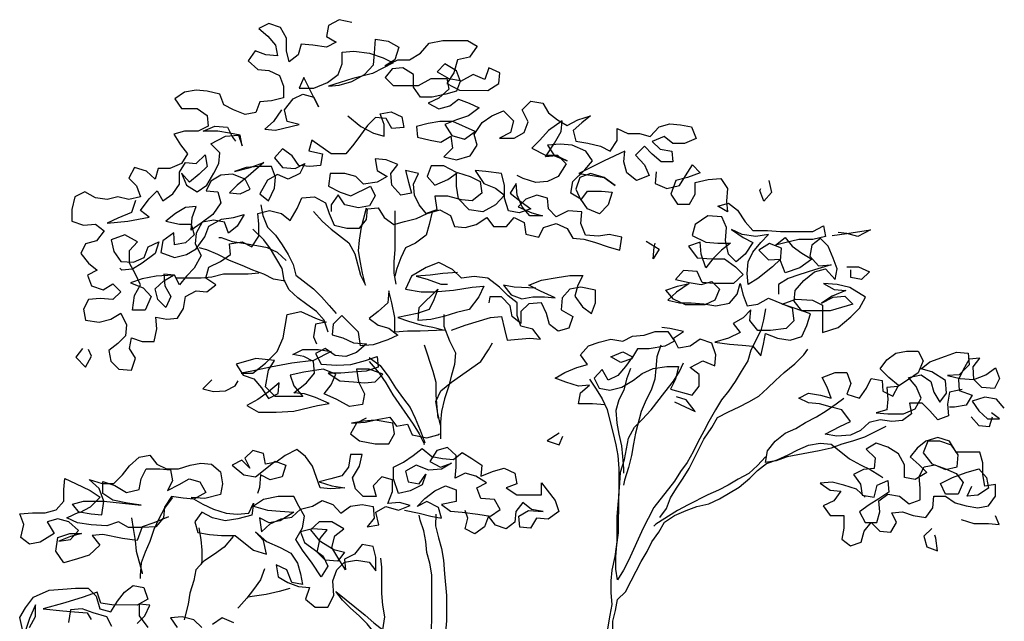
# Model space of a CAD drawing. Extents: x 1169 to 1264, y 5316 to 5505.
# Drawn here: x 1185 to 1254, y 5462 to 5505 of the extents above; entities that cross this region are included whole.
import ezdxf

# ---------------------------------------------------------------- set-up
doc = ezdxf.new("R2010")
doc.units = 0
doc.header["$LTSCALE"] = 150
doc.header["$MEASUREMENT"] = 0
doc.layers.get('0').update_dxf_attribs({"linetype": 'CONTINUOUS'})

msp = doc.modelspace()

# ---------------------------------------------------------------- linework, layer by layer
at = {"lineweight": 30}
for points in [[(1208.645, 5504.403), (1207.753, 5504.61), (1206.997, 5504.199), (1206.859, 5503.444), (1207.545, 5503.032), (1206.858, 5502.689), (1205.898, 5502.827), (1205.074, 5502.897), (1204.867, 5502.142), (1204.249, 5501.662), (1204.044, 5502.417), (1204.045, 5503.309), (1203.633, 5504.065), (1202.81, 5504.34), (1202.123, 5503.998), (1202.74, 5503.448), (1203.289, 5502.83), (1203.426, 5502.074), (1202.602, 5502.144), (1201.847, 5502.419), (1201.366, 5501.733), (1202.052, 5501.115), (1202.807, 5501.045), (1203.562, 5500.701), (1203.836, 5499.946), (1203.835, 5499.122), (1203.011, 5498.917), (1202.187, 5498.849), (1201.912, 5498.094), (1201.157, 5497.958), (1200.333, 5498.302), (1199.647, 5498.646), (1199.373, 5499.401), (1198.481, 5499.608), (1197.726, 5499.677), (1196.902, 5499.54), (1196.215, 5499.061), (1196.695, 5498.374), (1197.793, 5498.373), (1198.479, 5497.891), (1198.547, 5497.136), (1197.861, 5496.794), (1196.899, 5496.795), (1196.144, 5496.589), (1196.624, 5495.834), (1197.104, 5495.216), (1196.691, 5494.53), (1195.867, 5494.187), (1195.044, 5494.188), (1194.837, 5493.433), (1194.22, 5493.983), (1193.396, 5494.258), (1192.984, 5493.503), (1193.532, 5492.954), (1193.806, 5492.198), (1192.982, 5491.993), (1192.227, 5492.2), (1191.472, 5491.994), (1190.648, 5492.132), (1189.894, 5492.545), (1189.207, 5492.202), (1189, 5491.31), (1188.999, 5490.486), (1189.823, 5490.211), (1190.647, 5490.279), (1191.264, 5489.798), (1190.714, 5489.112), (1189.959, 5488.907), (1189.615, 5488.221), (1190.164, 5487.534), (1190.781, 5487.053), (1190.094, 5486.71), (1190.368, 5485.955), (1191.192, 5485.679), (1191.879, 5486.091), (1192.427, 5485.541), (1191.878, 5484.992), (1190.985, 5485.062), (1190.161, 5484.994), (1189.818, 5484.308), (1189.954, 5483.552), (1190.915, 5483.414), (1191.739, 5483.619), (1192.426, 5484.031), (1192.837, 5483.207), (1192.768, 5482.452), (1192.218, 5481.903), (1191.6, 5481.423), (1191.736, 5480.668), (1192.285, 5480.118), (1193.177, 5480.049), (1193.453, 5480.872), (1193.041, 5481.559), (1193.179, 5482.314), (1193.934, 5482.039), (1194.758, 5482.038), (1194.965, 5482.93), (1194.897, 5483.754), (1195.652, 5483.616), (1196.407, 5483.684), (1196.819, 5484.37), (1196.958, 5485.193), (1197.713, 5485.605), (1198.468, 5485.535), (1199.086, 5486.015), (1198.4, 5486.496), (1198.607, 5487.251), (1199.431, 5487.662), (1200.118, 5488.142), (1200.05, 5488.898), (1200.942, 5489.034), (1201.629, 5488.69), (1202.11, 5489.445), (1202.111, 5490.269), (1202.043, 5491.024), (1202.867, 5491.229), (1203.69, 5491.022), (1204.307, 5490.541), (1204.789, 5491.364), (1205.133, 5492.119), (1206.025, 5492.187), (1206.78, 5491.774), (1207.054, 5491.019), (1207.396, 5490.195), (1208.288, 5489.988), (1209.181, 5489.987), (1209.662, 5490.605), (1209.731, 5491.36), (1210.486, 5491.428), (1210.898, 5490.741), (1211.584, 5490.26), (1212.339, 5490.465), (1213.163, 5490.67), (1213.918, 5491.013), (1214.811, 5491.287), (1215.566, 5490.874), (1215.839, 5490.119), (1216.595, 5490.049), (1217.35, 5490.255), (1218.105, 5490.734), (1218.585, 5490.116), (1219.478, 5490.115), (1220.027, 5490.733), (1220.714, 5490.389), (1220.85, 5489.565), (1221.742, 5489.358), (1222.086, 5490.044), (1222.979, 5490.318), (1223.734, 5489.974), (1224.145, 5489.287), (1224.9, 5489.218), (1225.655, 5489.011), (1226.684, 5488.667), (1227.439, 5488.461), (1227.577, 5489.353), (1226.685, 5489.56), (1225.93, 5489.423), (1225.037, 5489.492), (1224.695, 5490.317), (1224.764, 5491.14), (1223.803, 5491.21), (1222.979, 5490.799), (1222.431, 5491.348), (1222.363, 5492.103), (1221.608, 5492.31), (1220.852, 5492.036), (1220.303, 5491.487), (1221.263, 5491.075), (1222.018, 5490.868), (1221.126, 5490.869), (1220.577, 5491.487), (1220.235, 5492.311), (1220.167, 5493.135), (1219.754, 5492.449), (1220.509, 5491.831), (1221.195, 5491.349), (1220.371, 5491.076), (1219.616, 5491.214), (1219.342, 5492.106), (1219.343, 5492.999), (1219.138, 5493.823), (1218.04, 5493.961), (1217.285, 5494.03), (1217.902, 5493.137), (1218.725, 5492.793), (1219.342, 5492.312), (1218.724, 5491.626), (1217.831, 5491.147), (1216.87, 5491.285), (1216.116, 5492.04), (1215.979, 5492.933), (1215.98, 5493.894), (1215.088, 5494.375), (1214.196, 5494.376), (1213.921, 5493.621), (1214.469, 5493.003), (1215.362, 5493.414), (1216.049, 5493.894), (1216.941, 5493.619), (1217.627, 5493.275), (1217.764, 5492.451), (1217.077, 5491.902), (1216.322, 5491.972), (1215.361, 5492.247), (1214.469, 5492.248), (1214.605, 5491.287), (1213.85, 5491.013), (1213.37, 5491.631), (1213.027, 5492.318), (1212.959, 5493.073), (1213.303, 5493.828), (1212.411, 5494.035), (1212.616, 5493.211), (1212.821, 5492.455), (1212.066, 5492.319), (1211.449, 5493.006), (1211.381, 5493.83), (1211.862, 5494.447), (1211.039, 5494.791), (1210.284, 5494.86), (1210.42, 5494.036), (1211.106, 5493.624), (1210.419, 5493.213), (1209.458, 5493.076), (1208.91, 5493.626), (1208.155, 5493.833), (1207.125, 5493.833), (1206.987, 5492.941), (1207.81, 5492.529), (1208.565, 5492.253), (1209.939, 5492.939), (1210.281, 5492.252), (1209.869, 5491.566), (1209.113, 5491.429), (1208.153, 5491.636), (1207.673, 5492.323), (1207.192, 5491.637), (1207.191, 5491.156)], [(1203.697, 5498.299), (1203.147, 5497.475), (1202.529, 5496.927), (1203.284, 5496.857), (1204.931, 5497.268), (1204.108, 5497.474), (1203.903, 5498.298), (1204.521, 5499.053), (1205.208, 5499.396), (1205.963, 5499.189), (1206.305, 5498.502), (1205.278, 5500.562), (1204.934, 5499.808), (1205.963, 5499.807), (1206.925, 5500.218), (1207.68, 5500.766), (1207.956, 5501.521), (1207.956, 5502.345), (1208.78, 5502.413), (1209.878, 5502.274), (1210.839, 5501.93), (1211.525, 5501.586), (1210.083, 5500.833), (1208.71, 5500.491), (1207.817, 5500.217), (1206.993, 5499.943), (1207.748, 5500.011), (1208.641, 5500.285), (1209.534, 5500.764), (1210.152, 5501.45), (1210.222, 5502.274), (1210.291, 5503.235), (1211.183, 5503.097), (1211.938, 5502.684), (1211.663, 5501.792), (1210.976, 5501.381), (1211.869, 5501.792), (1212.692, 5501.791), (1213.448, 5502.271), (1214.066, 5502.957), (1215.028, 5503.162), (1216.744, 5503.16), (1217.43, 5502.748), (1216.88, 5501.993), (1216.056, 5501.788), (1215.781, 5500.896), (1215.299, 5500.141), (1216.191, 5499.66), (1218.182, 5499.658), (1218.938, 5500.138), (1219.007, 5500.893), (1218.252, 5501.237), (1217.977, 5500.414), (1217.153, 5500.757), (1216.261, 5500.278), (1215.987, 5501.033), (1215.163, 5501.514), (1214.614, 5500.966), (1215.437, 5500.484), (1216.261, 5500.346), (1215.985, 5499.592), (1215.23, 5499.386), (1214.269, 5499.181), (1213.445, 5499.182), (1212.965, 5499.869), (1212.966, 5500.761), (1212.211, 5501.243), (1211.456, 5501.175), (1210.975, 5500.557), (1211.524, 5500.008), (1213.309, 5500.006), (1214.201, 5500.486), (1215.3, 5500.485), (1215.436, 5499.729), (1214.749, 5499.112), (1213.994, 5498.77), (1214.749, 5498.357), (1215.504, 5498.562), (1216.122, 5499.042), (1216.877, 5498.767), (1217.563, 5498.423), (1216.808, 5497.875), (1215.984, 5497.601), (1215.16, 5497.258), (1215.639, 5496.503), (1216.532, 5496.227), (1217.287, 5496.776), (1215.709, 5497.464), (1214.817, 5497.465), (1213.993, 5497.328), (1213.169, 5497.123), (1213.237, 5496.368), (1214.129, 5496.161), (1214.884, 5496.023), (1215.571, 5496.434), (1215.707, 5495.61), (1215.089, 5494.993), (1215.981, 5494.786), (1216.942, 5495.06), (1217.424, 5495.815), (1217.218, 5496.57), (1217.768, 5497.393), (1218.455, 5497.873), (1219.279, 5498.216), (1219.965, 5497.529), (1219.758, 5496.705), (1219.003, 5496.294), (1220.032, 5496.293), (1220.719, 5496.704), (1220.995, 5497.459), (1220.583, 5498.283), (1221.202, 5498.9), (1222.025, 5498.762), (1222.437, 5498.075), (1223.054, 5497.594), (1223.74, 5497.182), (1224.496, 5497.593), (1225.388, 5497.867), (1224.77, 5497.387), (1224.152, 5496.838), (1224.357, 5496.083), (1225.181, 5495.945), (1226.073, 5495.738), (1226.759, 5495.394), (1227.24, 5496.149), (1227.241, 5496.973), (1227.996, 5496.629), (1228.819, 5496.628), (1229.574, 5496.421), (1230.193, 5497.107), (1230.948, 5497.313), (1231.703, 5497.243), (1232.458, 5497.105), (1232.801, 5496.281), (1231.976, 5495.939), (1231.153, 5495.94), (1230.535, 5496.421), (1229.711, 5496.078), (1230.26, 5495.528), (1231.084, 5495.39), (1231.152, 5494.635), (1230.328, 5494.636), (1229.71, 5495.186), (1229.162, 5495.735), (1228.543, 5495.118), (1229.161, 5494.431), (1229.503, 5493.676), (1228.61, 5493.333), (1227.925, 5493.883), (1227.719, 5494.638), (1227.789, 5495.393), (1226.346, 5494.708), (1224.561, 5493.818), (1225.522, 5493.679), (1226.345, 5493.541), (1227.1, 5492.991), (1226.345, 5493.541), (1225.385, 5493.817), (1224.629, 5493.543), (1224.354, 5492.719), (1224.696, 5491.964), (1225.177, 5492.581), (1226.139, 5492.58), (1226.894, 5492.511), (1226.618, 5491.619), (1226, 5491.002), (1225.176, 5491.346), (1224.696, 5492.033), (1224.01, 5492.445), (1224.148, 5493.269), (1224.973, 5494.092), (1225.523, 5494.709), (1225.043, 5495.396), (1224.082, 5495.809), (1223.258, 5495.878), (1222.366, 5495.81), (1222.846, 5495.055), (1223.738, 5494.711), (1222.983, 5495.055), (1222.228, 5494.987), (1222.847, 5495.947), (1223.328, 5496.77), (1223.397, 5497.525), (1222.436, 5496.84), (1221.817, 5496.154), (1221.267, 5495.605), (1222.228, 5495.124), (1223.052, 5495.123), (1223.669, 5494.505), (1223.119, 5493.613), (1222.364, 5493.27), (1221.54, 5493.202), (1220.648, 5493.478), (1220.236, 5493.684)], [(1208.364, 5497.882), (1209.256, 5497.127), (1210.148, 5496.645), (1210.903, 5496.439), (1210.904, 5497.262), (1210.63, 5498.018), (1211.385, 5498.154), (1212.14, 5497.81), (1212.276, 5497.055), (1211.452, 5496.987), (1211.041, 5497.674), (1210.286, 5497.743), (1209.737, 5497.195), (1209.255, 5496.509), (1208.774, 5495.891), (1208.225, 5495.205), (1207.195, 5495.206), (1205.823, 5496.169), (1205.616, 5495.414), (1206.577, 5495.207), (1206.439, 5494.383), (1205.684, 5494.315), (1204.929, 5494.385), (1204.449, 5495.072), (1203.763, 5495.553), (1203.213, 5494.935), (1203.762, 5494.248), (1204.654, 5494.179), (1205.341, 5494.522), (1204.997, 5493.835), (1204.173, 5493.424), (1203.418, 5493.768), (1202.731, 5493.357), (1202.181, 5492.396), (1202.799, 5491.915), (1203.211, 5492.807), (1203.281, 5493.562), (1203.007, 5494.318), (1202.114, 5494.319), (1201.222, 5494.251), (1200.398, 5493.977), (1201.496, 5494.251), (1202.458, 5494.593), (1201.359, 5493.633), (1200.603, 5493.016), (1200.053, 5492.467), (1200.808, 5492.398), (1201.495, 5492.74), (1201.152, 5493.427), (1200.26, 5493.771), (1199.437, 5493.703), (1198.75, 5493.292), (1198.406, 5492.606), (1199.23, 5492.536), (1199.435, 5491.781), (1198.885, 5490.958), (1198.061, 5490.341), (1197.374, 5489.861), (1197.443, 5490.753), (1197.718, 5491.508), (1196.963, 5491.44), (1196.276, 5491.029), (1195.589, 5490.48), (1196.55, 5490.274), (1197.374, 5490.273), (1197.579, 5489.518), (1196.961, 5488.969), (1196.206, 5488.832), (1196.138, 5489.656), (1195.382, 5489.108), (1195.244, 5488.284), (1196.205, 5487.94), (1197.029, 5488.145), (1197.716, 5488.556), (1198.334, 5489.38), (1198.61, 5490.134), (1199.502, 5490.614), (1200.326, 5490.751), (1201.081, 5490.956), (1200.6, 5490.133), (1199.982, 5489.653), (1199.708, 5490.408), (1198.953, 5490.546), (1198.129, 5490.409), (1197.717, 5489.655), (1197.647, 5488.9), (1198.058, 5488.076), (1197.577, 5487.184), (1197.027, 5486.635), (1196.546, 5486.018), (1196.204, 5486.704), (1195.449, 5486.774), (1195.517, 5485.95), (1195.928, 5485.194), (1195.584, 5484.44), (1195.035, 5484.989), (1194.83, 5485.745), (1195.448, 5486.293), (1196.135, 5486.704), (1194.899, 5486.637), (1193.938, 5486.432), (1193.114, 5486.158), (1194.006, 5485.814), (1194.555, 5485.196), (1194.142, 5484.235), (1193.25, 5484.236), (1193.388, 5485.265), (1193.801, 5486.02), (1193.458, 5486.776), (1193.047, 5487.531), (1193.048, 5488.423), (1193.597, 5489.041), (1192.705, 5489.522), (1191.744, 5489.18), (1191.949, 5488.356), (1192.429, 5487.669), (1193.322, 5487.599), (1194.077, 5487.942), (1194.352, 5488.697), (1195.108, 5489.039), (1194.832, 5488.216), (1193.939, 5487.53), (1193.252, 5487.119), (1192.497, 5487.051), (1192.36, 5487.188)], [(1193.463, 5491.924), (1193.187, 5491.1), (1192.226, 5490.689), (1191.471, 5490.347), (1192.912, 5490.483), (1194.423, 5490.756), (1193.805, 5491.237), (1194.424, 5492.06), (1194.974, 5492.609), (1195.385, 5491.922), (1196.072, 5492.402), (1196.553, 5493.088), (1196.554, 5493.912), (1196.966, 5494.598), (1197.721, 5494.529), (1198.34, 5495.146), (1198.476, 5494.322), (1197.926, 5493.773), (1197.239, 5493.225), (1196.691, 5493.843), (1197.033, 5493.019), (1197.788, 5492.538), (1198.475, 5493.018), (1198.956, 5493.841), (1199.3, 5494.527), (1199.369, 5495.282), (1198.752, 5495.901), (1199.782, 5496.449), (1200.675, 5496.517), (1200.949, 5495.761), (1200.812, 5496.516), (1200.057, 5496.654), (1199.233, 5496.792), (1198.204, 5496.793), (1199.028, 5497.136), (1199.92, 5497.066), (1200.263, 5496.38), (1200.468, 5496.105)], [(1229.984, 5493.95), (1229.915, 5493.126), (1230.738, 5492.782), (1231.631, 5492.987), (1232.043, 5493.673), (1232.524, 5494.428), (1233.073, 5493.878), (1232.18, 5493.536), (1231.356, 5493.331), (1231.012, 5492.37), (1231.492, 5491.683), (1232.316, 5491.682), (1232.728, 5492.369), (1232.729, 5493.192), (1233.622, 5493.397), (1234.514, 5493.465), (1234.994, 5492.778), (1234.924, 5491.886), (1234.992, 5491.131), (1234.306, 5491.543), (1235.062, 5491.749), (1235.679, 5491.267), (1236.227, 5490.443), (1236.776, 5489.825), (1237.806, 5489.824), (1238.698, 5489.755), (1240.963, 5489.752), (1241.719, 5490.164), (1241.855, 5489.408), (1240.963, 5489.203), (1240.002, 5489.204), (1239.109, 5488.999), (1238.354, 5488.794), (1239.041, 5489.342), (1239.521, 5488.724), (1240.207, 5488.243), (1240.893, 5487.83), (1240.069, 5487.213), (1239.039, 5486.871), (1238.696, 5487.695), (1238.766, 5488.587), (1237.942, 5488.931), (1237.187, 5488.452), (1237.872, 5487.765), (1238.696, 5487.832), (1238.147, 5487.284), (1237.116, 5486.461), (1236.429, 5486.05), (1236.361, 5486.805), (1236.431, 5487.629), (1236.775, 5488.315), (1237.324, 5489.001), (1237.874, 5489.549), (1236.982, 5489.413), (1236.021, 5489.551), (1235.266, 5489.895), (1236.089, 5489.345), (1236.775, 5489.001), (1236.225, 5488.178), (1235.607, 5487.629), (1235.058, 5488.179), (1234.853, 5489.14), (1234.923, 5490.033), (1234.58, 5490.788), (1233.619, 5490.857), (1232.726, 5490.241), (1232.52, 5489.486), (1233.48, 5489.004), (1234.304, 5488.935), (1235.196, 5488.934), (1234.578, 5488.454), (1233.96, 5487.837), (1233.479, 5487.219), (1233.136, 5488.181), (1233.068, 5489.005), (1232.244, 5488.731), (1232.861, 5487.906), (1233.891, 5487.837), (1234.783, 5487.836), (1235.538, 5487.286), (1236.087, 5486.737), (1235.4, 5486.119), (1234.027, 5486.121), (1233.203, 5486.19), (1232.861, 5486.945), (1231.9, 5487.015), (1231.35, 5486.398), (1232.311, 5486.191), (1233.134, 5486.053), (1233.89, 5486.258), (1234.438, 5485.708), (1234.094, 5484.954), (1233.408, 5484.611), (1232.035, 5484.612), (1231.211, 5485.025), (1230.663, 5485.643), (1231.487, 5485.917), (1232.311, 5486.122), (1231.418, 5485.505), (1230.799, 5484.957), (1231.623, 5484.75), (1232.447, 5484.749), (1233.339, 5484.68), (1234.163, 5484.542), (1235.124, 5484.747), (1235.674, 5485.364), (1235.88, 5486.119), (1236.085, 5485.295), (1236.359, 5484.54), (1237.115, 5484.676), (1237.87, 5485.087), (1239.517, 5484.399), (1239.653, 5483.507), (1239.104, 5482.958), (1238.005, 5482.822), (1237.113, 5482.823), (1236.564, 5483.51), (1236.634, 5484.265), (1236.084, 5483.716), (1235.397, 5483.305), (1235.877, 5482.687), (1235.053, 5482.276), (1234.092, 5482.002), (1235.121, 5481.864), (1236.014, 5481.794), (1236.769, 5481.725), (1237.317, 5481.038), (1237.524, 5481.861), (1237.662, 5482.616), (1238.485, 5482.272), (1239.378, 5482.134), (1240.202, 5482.408), (1240.545, 5483.163), (1240.821, 5483.986), (1239.586, 5484.399), (1238.831, 5484.675), (1239.792, 5485.017), (1240.959, 5484.947), (1241.645, 5484.603), (1241.643, 5482.681), (1242.742, 5483.024), (1243.635, 5483.778), (1244.253, 5484.395), (1244.666, 5485.15), (1243.568, 5485.837), (1242.676, 5486.044), (1241.715, 5486.114), (1242.47, 5485.701), (1243.294, 5485.632), (1242.332, 5485.221), (1241.577, 5484.741), (1242.401, 5485.152), (1243.224, 5485.22), (1243.773, 5484.67), (1242.194, 5484.191), (1240.203, 5484.193), (1239.655, 5484.88), (1239.724, 5485.635), (1240.342, 5486.321), (1241.098, 5486.938), (1241.853, 5487.143), (1242.539, 5486.387), (1242.677, 5487.142), (1242.403, 5487.898), (1242.061, 5488.722), (1241.512, 5489.271), (1240.894, 5488.791), (1240.756, 5488.037), (1241.373, 5487.349), (1242.265, 5487.417), (1241.098, 5487.075), (1240, 5486.733), (1239.244, 5486.459), (1238.557, 5486.048), (1238.557, 5485.361)], [(1237.878, 5493.325), (1238.083, 5492.501), (1237.533, 5491.884), (1237.259, 5492.639), (1237.328, 5492.776)], [(1202.249, 5491.641), (1202.386, 5490.886), (1202.728, 5490.062), (1203.277, 5489.512), (1203.757, 5488.825), (1204.168, 5488.139), (1204.511, 5487.452), (1204.716, 5486.697), (1205.951, 5485.734), (1206.499, 5485.185), (1207.048, 5484.566), (1207.528, 5484.017)], [(1205.956, 5491.157), (1206.573, 5490.47), (1207.19, 5489.921), (1208.425, 5488.958), (1208.836, 5488.203), (1209.246, 5486.692), (1209.589, 5486.006), (1209.384, 5486.83), (1209.247, 5487.585), (1209.111, 5488.409), (1209.18, 5489.164), (1209.318, 5490.056), (1209.663, 5491.429)], [(1211.653, 5491.221), (1211.651, 5488.475), (1211.581, 5487.651), (1211.58, 5486.828), (1211.717, 5486.072)], [(1214.262, 5491.15), (1214.055, 5490.258), (1213.848, 5489.503), (1213.093, 5488.954), (1212.406, 5488.612), (1212.062, 5487.925), (1211.787, 5487.171), (1211.649, 5486.622)], [(1206.977, 5482.713), (1206.704, 5483.537), (1206.155, 5484.155), (1205.469, 5484.637), (1204.852, 5485.118), (1204.234, 5485.667), (1203.892, 5486.354), (1203.755, 5487.178), (1202.933, 5488.552), (1202.453, 5489.17), (1201.698, 5489.926)], [(1242.336, 5489.477), (1243.366, 5489.613), (1245.014, 5489.886), (1244.121, 5489.406), (1243.366, 5489.613), (1242.748, 5489.682)], [(1204.03, 5487.727), (1203.413, 5488.277), (1202.727, 5488.62), (1201.972, 5488.758), (1201.148, 5488.897), (1200.256, 5489.035), (1199.501, 5489.31), (1199.295, 5489.31)], [(1229.293, 5489.077), (1230.185, 5488.527), (1229.772, 5487.841), (1229.842, 5488.664), (1229.911, 5488.939)], [(1203.96, 5486.285), (1203.137, 5486.423), (1202.451, 5486.767), (1201.696, 5487.043), (1200.941, 5487.386), (1200.049, 5487.731), (1199.225, 5488.143), (1198.471, 5488.487), (1197.922, 5488.625)], [(1215.627, 5482.842), (1216.588, 5483.185), (1218.374, 5483.732), (1219.129, 5483.8), (1219.334, 5482.908), (1219.539, 5482.152), (1220.294, 5482.22), (1221.118, 5482.288), (1221.873, 5482.219), (1221.325, 5482.906), (1220.501, 5483.113), (1220.227, 5483.868), (1220.228, 5484.76), (1219.611, 5485.241), (1218.993, 5485.86), (1218.17, 5486.478), (1217.209, 5486.617), (1216.317, 5486.48), (1215.699, 5487.098), (1214.739, 5487.58), (1213.846, 5487.237), (1212.816, 5486.621), (1212.403, 5485.729), (1213.501, 5485.522), (1214.394, 5485.521), (1215.767, 5485.657), (1217.071, 5485.862), (1217.895, 5485.929), (1217.551, 5485.175), (1216.864, 5484.283), (1215.971, 5484.078), (1215.079, 5483.804), (1214.186, 5483.599), (1213.294, 5483.531), (1213.363, 5484.423), (1214.668, 5485.726), (1214.393, 5484.972), (1214.049, 5484.285), (1213.225, 5484.012), (1211.852, 5483.738), (1212.607, 5483.463), (1213.568, 5483.188), (1214.323, 5483.05), (1215.146, 5482.843), (1213.43, 5482.776), (1212.538, 5482.777), (1211.645, 5482.709), (1211.646, 5483.738), (1211.441, 5484.768), (1211.236, 5485.592), (1211.167, 5484.769), (1210.48, 5484.151), (1209.861, 5483.671), (1210.479, 5483.19), (1211.234, 5482.984), (1211.851, 5482.503), (1211.164, 5482.16), (1210.134, 5481.818), (1209.242, 5481.75), (1209.105, 5482.711), (1207.94, 5483.879), (1207.321, 5483.262), (1207.252, 5482.507), (1208.007, 5482.3), (1208.762, 5481.956), (1209.654, 5481.887), (1208.967, 5481.27), (1208.211, 5480.996), (1207.456, 5481.065), (1206.77, 5481.546), (1206.084, 5481.204), (1206.495, 5480.448), (1207.593, 5480.379), (1208.554, 5480.446), (1209.584, 5480.72), (1210.408, 5480.994), (1210.476, 5480.239), (1209.652, 5479.965), (1208.691, 5479.897), (1207.867, 5479.829), (1206.975, 5479.83), (1207.798, 5479.28), (1208.759, 5479.211), (1209.514, 5479.141), (1210.269, 5479.209), (1210.819, 5479.758), (1209.858, 5480.102), (1208.966, 5480.103), (1209.102, 5479.21), (1209.513, 5478.386), (1209.375, 5477.631), (1208.483, 5477.495), (1207.591, 5477.976), (1206.699, 5478.389), (1207.18, 5479.006), (1207.524, 5479.761), (1206.632, 5480.105), (1205.259, 5479.9), (1204.298, 5479.695), (1204.571, 5478.94), (1205.189, 5478.184), (1203.266, 5478.186), (1202.581, 5478.873), (1202.788, 5480.04), (1203.2, 5480.726), (1201.896, 5480.864), (1200.523, 5480.454), (1201.003, 5479.698), (1201.757, 5479.423), (1202.306, 5478.805), (1202.786, 5478.049), (1203.473, 5478.392), (1203.542, 5479.147), (1202.786, 5478.53), (1202.031, 5477.981), (1201.275, 5477.57), (1202.098, 5477.089), (1203.334, 5477.088), (1204.57, 5477.155), (1206.218, 5477.565), (1207.042, 5477.702), (1206.081, 5478.115), (1205.326, 5478.39), (1204.571, 5478.459), (1205.464, 5479.145), (1206.014, 5479.831), (1205.946, 5480.655), (1205.26, 5480.999), (1204.505, 5481.137), (1205.192, 5481.479), (1206.29, 5481.478), (1207.182, 5481.34), (1205.946, 5480.723), (1204.436, 5480.519), (1202.925, 5480.246), (1201.621, 5479.972), (1200.865, 5479.836), (1201.689, 5479.835), (1202.582, 5480.52), (1203.407, 5481.343), (1203.819, 5482.304), (1204.095, 5483.951), (1205.057, 5484.156), (1206.086, 5483.675), (1206.841, 5483.4), (1206.086, 5483.263), (1205.947, 5482.371), (1206.153, 5481.89)], [(1243.364, 5487.279), (1244.187, 5487.278), (1244.942, 5486.934), (1244.393, 5486.386), (1243.638, 5486.524), (1243.638, 5487.073)], [(1202.107, 5486.836), (1201.352, 5486.768), (1199.636, 5486.77), (1198.812, 5486.565), (1198.057, 5486.497), (1196.341, 5486.498)], [(1216.042, 5486.892), (1215.013, 5486.824), (1214.12, 5486.688), (1213.159, 5486.62), (1213.914, 5486.414), (1214.875, 5486.069), (1215.355, 5486.069)], [(1221.533, 5485.789), (1220.023, 5485.859), (1219.268, 5485.997), (1219.817, 5485.31), (1220.571, 5485.035), (1221.327, 5485.171), (1222.15, 5485.17), (1222.905, 5485.101), (1221.876, 5485.583), (1221.053, 5485.995), (1221.945, 5486.338), (1223.044, 5486.543), (1223.936, 5486.679), (1224.829, 5486.678), (1224.485, 5485.992), (1224.278, 5485.237), (1224.827, 5484.482), (1225.444, 5484), (1225.719, 5484.755), (1225.72, 5485.648), (1224.691, 5485.855), (1223.936, 5485.718), (1223.386, 5485.101), (1223.316, 5484.277), (1224.14, 5483.796), (1223.864, 5482.972), (1223.109, 5482.767), (1222.492, 5483.248), (1222.287, 5484.003), (1221.944, 5484.759), (1221.052, 5484.691), (1220.502, 5484.142), (1220.501, 5483.319), (1219.884, 5483.8), (1219.747, 5484.555), (1219.13, 5485.173), (1218.306, 5485.174), (1218.237, 5484.762)], [(1237.663, 5484.332), (1237.525, 5483.578), (1237.319, 5482.823), (1236.631, 5481.45), (1236.424, 5480.695), (1235.943, 5479.941), (1235.531, 5479.255), (1235.05, 5478.569), (1234.569, 5477.951), (1234.156, 5477.265), (1233.675, 5476.442), (1233.331, 5475.756), (1232.918, 5475.001), (1232.574, 5474.315), (1232.162, 5473.56), (1231.681, 5472.943), (1231.268, 5472.257), (1229.825, 5470.405), (1229.413, 5469.65), (1229.069, 5468.964), (1228.037, 5466.699), (1227.693, 5466.013), (1227.281, 5465.327), (1227.144, 5466.082), (1227.145, 5466.975), (1227.214, 5467.799), (1227.352, 5468.622), (1227.355, 5471.231), (1227.424, 5472.123), (1227.493, 5472.878), (1227.769, 5473.77), (1228.045, 5475.28), (1228.457, 5476.035), (1229.007, 5476.583), (1229.625, 5477.269), (1230.588, 5478.504), (1231.206, 5479.259), (1231.619, 5479.945), (1231.894, 5480.562)], [(1215.079, 5483.941), (1215.078, 5483.118), (1215.489, 5482.087), (1215.9, 5481.263), (1215.831, 5480.44), (1215.624, 5479.685), (1215.417, 5478.861), (1215.142, 5478.038), (1214.935, 5477.146), (1214.866, 5476.39), (1214.865, 5475.224)], [(1226.399, 5477.616), (1225.507, 5477.685), (1224.546, 5477.686), (1224.684, 5478.441), (1225.302, 5478.989), (1224.547, 5478.922), (1223.655, 5479.197), (1222.9, 5479.472), (1223.587, 5479.883), (1224.411, 5480.226), (1225.166, 5480.431), (1224.686, 5481.118), (1225.236, 5481.735), (1225.992, 5482.009), (1226.815, 5482.214), (1227.639, 5482.076), (1228.326, 5482.419), (1229.15, 5482.487), (1229.905, 5482.761), (1230.797, 5482.76), (1231.277, 5482.073), (1230.591, 5481.73), (1229.492, 5481.526), (1228.668, 5481.526), (1228.256, 5480.84), (1227.5, 5480.566), (1226.814, 5480.979), (1227.638, 5481.321), (1228.325, 5480.977), (1227.843, 5480.291), (1227.294, 5479.674), (1226.607, 5479.332), (1226.196, 5480.087), (1225.646, 5479.47), (1225.989, 5478.783), (1226.744, 5478.645), (1227.568, 5478.85), (1228.392, 5479.33), (1229.01, 5479.81), (1229.765, 5480.152), (1230.727, 5480.289), (1231.55, 5480.288), (1231.344, 5479.396), (1231, 5478.71), (1232.509, 5478.296), (1232.991, 5478.914), (1232.991, 5479.738), (1232.374, 5480.219), (1233.267, 5480.698), (1234.09, 5480.354), (1234.16, 5481.109), (1233.886, 5481.933), (1233.062, 5482.209), (1232.375, 5481.729), (1231.551, 5481.592), (1231.209, 5482.279), (1231.896, 5482.759), (1230.935, 5482.966), (1230.386, 5483.035)], [(1189.746, 5481.562), (1189.265, 5480.945), (1189.951, 5480.257), (1190.364, 5481.012), (1190.158, 5481.493)], [(1213.704, 5481.815), (1214.32, 5479.961), (1214.525, 5479.205), (1214.524, 5478.313), (1214.592, 5477.42), (1214.66, 5476.665)], [(1214.866, 5476.185), (1214.661, 5477.008), (1214.524, 5477.832), (1214.868, 5478.587), (1215.624, 5479.204), (1217.684, 5480.644), (1218.234, 5481.467), (1218.509, 5481.947)], [(1230.316, 5481.799), (1230.041, 5480.976), (1229.971, 5480.152), (1229.902, 5479.397), (1229.627, 5478.642), (1229.283, 5477.956), (1228.939, 5477.133), (1228.526, 5475.623), (1228.388, 5474.868), (1228.25, 5474.044), (1228.043, 5473.221), (1227.767, 5472.329), (1227.699, 5471.985)], [(1230.236, 5469.718), (1230.717, 5470.335), (1230.993, 5471.09), (1231.405, 5471.776), (1231.886, 5472.462), (1232.299, 5473.148), (1233.33, 5475.207), (1233.88, 5476.03), (1234.293, 5476.716), (1235.048, 5477.127), (1235.804, 5477.47), (1236.49, 5477.812), (1237.177, 5478.223), (1237.796, 5478.772), (1238.345, 5479.321), (1238.964, 5479.869), (1239.719, 5480.486), (1240.338, 5481.104), (1240.613, 5481.515)], [(1209.859, 5480.926), (1210.614, 5480.376), (1211.231, 5479.552), (1211.71, 5478.796), (1212.259, 5478.04), (1212.739, 5477.422), (1213.081, 5476.667), (1213.424, 5475.843), (1213.698, 5475.087), (1213.766, 5474.95)], [(1251.456, 5478.691), (1250.563, 5478.486), (1250.425, 5477.662), (1250.493, 5476.838), (1249.738, 5476.565), (1249.189, 5477.183), (1248.641, 5477.732), (1247.748, 5477.733), (1247.885, 5476.978), (1247.267, 5476.498), (1246.511, 5476.43), (1245.688, 5476.568), (1244.933, 5476.363), (1244.314, 5475.814), (1243.627, 5475.472), (1242.666, 5475.404), (1241.843, 5475.542), (1242.873, 5476.09), (1243.628, 5476.433), (1243.011, 5477.257), (1242.188, 5477.464), (1241.433, 5477.67), (1240.678, 5477.74), (1239.992, 5478.084), (1240.678, 5478.426), (1241.502, 5478.288), (1242.257, 5478.082), (1241.983, 5478.837), (1241.64, 5479.524), (1242.533, 5479.866), (1243.357, 5479.865), (1243.631, 5479.11), (1243.355, 5478.355), (1244.248, 5478.08), (1244.729, 5478.766), (1245.073, 5479.452), (1245.828, 5479.314), (1245.896, 5478.559), (1246.582, 5478.215), (1246.994, 5478.97), (1246.308, 5479.519), (1245.691, 5480.138), (1246.172, 5480.755), (1246.79, 5481.235), (1247.546, 5481.372), (1248.369, 5481.371), (1248.712, 5480.684), (1248.368, 5479.861), (1247.681, 5479.381), (1246.926, 5478.901), (1246.17, 5478.833), (1246.238, 5478.009), (1246.169, 5477.254), (1245.414, 5477.049), (1246.237, 5476.98), (1247.336, 5476.979), (1248.16, 5477.321), (1248.572, 5478.076), (1248.23, 5478.9), (1247.681, 5479.518), (1248.574, 5479.723), (1249.26, 5479.242), (1249.465, 5478.487), (1249.876, 5477.8), (1250.357, 5478.417), (1250.29, 5479.31), (1249.329, 5479.929), (1248.574, 5480.135), (1249.192, 5480.615), (1250.291, 5481.026), (1251.046, 5481.3), (1251.87, 5481.23), (1251.938, 5480.407), (1251.251, 5479.721), (1250.427, 5479.653), (1251.319, 5479.446), (1252.28, 5479.377), (1253.104, 5479.719), (1253.791, 5480.199), (1254.065, 5479.444), (1253.721, 5478.758), (1252.829, 5478.827), (1252.28, 5479.377), (1252.212, 5480.269), (1252.694, 5480.886), (1251.938, 5480.819), (1251.526, 5480.064), (1251.182, 5479.378), (1251.25, 5478.622), (1252.142, 5478.278), (1251.73, 5477.592), (1250.906, 5477.456), (1250.562, 5477.456)], [(1209.859, 5480.651), (1210.544, 5479.827), (1211.024, 5479.14), (1211.504, 5478.316), (1212.944, 5476.255), (1213.355, 5475.568), (1213.698, 5474.881), (1213.697, 5474.813)], [(1228.187, 5480.154), (1227.911, 5479.399), (1227.705, 5478.644), (1227.361, 5477.958), (1227.154, 5477.203), (1227.222, 5476.311), (1227.359, 5475.555), (1227.564, 5474.731), (1227.632, 5473.976), (1227.7, 5473.152), (1227.699, 5472.809)], [(1225.303, 5479.401), (1225.783, 5478.714), (1226.194, 5478.028), (1226.536, 5477.272), (1226.742, 5476.517), (1226.947, 5475.693), (1227.152, 5474.8), (1227.289, 5474.045), (1227.356, 5473.153), (1227.355, 5471.368), (1227.285, 5470.613), (1227.216, 5469.789), (1227.214, 5468.004), (1227.076, 5466.975), (1226.869, 5466.014), (1226.8, 5465.259), (1226.799, 5464.435), (1226.867, 5463.611), (1226.729, 5462.857), (1226.315, 5460.386)], [(1198.806, 5479.357), (1198.187, 5478.74), (1198.942, 5478.533), (1199.766, 5478.601), (1200.453, 5478.944), (1200.659, 5479.287)], [(1231.273, 5477.817), (1232.028, 5477.473), (1232.714, 5477.129), (1232.097, 5477.954), (1231.411, 5478.16)], [(1246.099, 5476.087), (1244.588, 5475.334), (1243.764, 5475.06), (1243.009, 5474.855), (1242.254, 5474.581), (1241.43, 5474.375), (1239.164, 5473.966), (1238.409, 5473.692), (1237.654, 5473.555), (1237.792, 5474.379), (1238.341, 5475.065), (1239.028, 5475.613), (1239.784, 5475.956), (1240.471, 5476.367), (1241.226, 5476.778), (1241.913, 5477.189), (1242.6, 5477.669), (1243.149, 5478.081)], [(1254.406, 5477.384), (1253.858, 5478.002), (1253.034, 5478.14), (1252.142, 5477.867), (1252.622, 5477.18), (1253.239, 5476.63), (1254.063, 5476.629), (1253.514, 5477.042)], [(1209.649, 5476.67), (1208.962, 5476.327), (1208.55, 5475.573), (1209.167, 5475.091), (1210.265, 5474.885), (1211.226, 5474.884), (1211.639, 5475.57), (1211.502, 5476.325), (1210.267, 5476.532), (1209.443, 5476.464), (1208.619, 5476.328), (1209.58, 5476.395), (1210.541, 5476.6), (1211.297, 5476.737), (1211.777, 5476.119), (1212.532, 5476.255), (1212.874, 5475.5), (1213.904, 5475.293), (1214.659, 5475.498), (1214.796, 5475.567)], [(1252.072, 5476.768), (1252.621, 5476.15), (1253.376, 5476.081), (1253.582, 5476.767)], [(1223.171, 5475.628), (1222.347, 5475.079), (1223.171, 5474.804), (1223.446, 5475.422)], [(1244.653, 5471.146), (1244.036, 5471.696), (1243.144, 5471.971), (1242.32, 5472.178), (1241.496, 5472.11), (1242.182, 5471.629), (1242.937, 5471.56), (1242.456, 5470.874), (1241.701, 5470.531), (1242.181, 5469.844), (1243.142, 5469.843), (1243.141, 5468.951), (1243.003, 5468.196), (1243.62, 5467.715), (1244.376, 5467.989), (1244.582, 5468.744), (1245.063, 5469.361), (1245.681, 5468.743), (1246.436, 5468.673), (1246.848, 5469.359), (1246.506, 5470.046), (1247.261, 5470.114), (1248.016, 5469.839), (1248.908, 5469.701), (1249.389, 5470.387), (1249.458, 5471.21), (1250.282, 5471.21), (1250.968, 5470.729), (1251.723, 5470.522), (1252.547, 5470.384), (1253.302, 5470.52), (1253.783, 5471.206), (1253.784, 5472.03), (1253.029, 5471.894), (1252.892, 5472.717), (1252.893, 5473.541), (1252.688, 5474.297), (1251.04, 5474.298), (1250.56, 5475.054), (1249.737, 5475.329), (1248.913, 5475.055), (1248.294, 5474.575), (1247.813, 5473.958), (1248.431, 5473.408), (1248.979, 5472.858), (1248.155, 5472.379), (1247.4, 5472.517), (1247.401, 5473.409), (1246.99, 5474.164), (1246.235, 5474.646), (1245.412, 5474.921), (1244.725, 5474.51), (1245.342, 5473.891), (1245.273, 5473.136), (1244.518, 5473.068), (1243.831, 5472.726), (1244.311, 5472.039), (1244.447, 5471.284), (1245.271, 5471.146), (1245.478, 5471.969), (1246.233, 5472.312), (1246.301, 5471.488), (1245.614, 5471.008), (1244.927, 5470.597), (1244.24, 5470.117), (1244.652, 5469.361), (1245.475, 5469.361), (1245.682, 5470.116), (1245.614, 5470.871), (1246.232, 5471.351), (1247.056, 5471.213), (1247.742, 5470.663), (1248.497, 5470.937), (1248.498, 5471.76), (1248.43, 5472.584), (1248.774, 5473.27), (1249.529, 5473.407), (1250.284, 5473.063), (1251.108, 5473.268), (1251.177, 5474.092), (1250.697, 5474.779), (1249.874, 5475.054), (1249.05, 5475.055), (1248.706, 5474.232), (1249.323, 5473.476), (1250.284, 5473.132), (1251.039, 5472.788), (1251.519, 5472.17), (1251.175, 5471.346), (1250.282, 5471.347), (1249.94, 5472.102), (1250.764, 5472.514), (1251.725, 5472.856), (1252.618, 5473.13), (1253.166, 5472.511), (1253.303, 5471.756), (1252.547, 5471.276), (1251.792, 5471.208), (1252.136, 5471.894)], [(1212.32, 5470.215), (1213.35, 5470.008), (1214.173, 5469.801), (1214.928, 5469.663), (1214.723, 5470.418), (1213.9, 5470.831), (1213.213, 5470.489), (1213.763, 5471.037), (1214.45, 5471.586), (1215.205, 5471.928), (1215.96, 5471.653), (1215.959, 5470.829), (1214.929, 5470.624), (1215.547, 5470.143), (1216.37, 5470.074), (1217.468, 5469.935), (1218.361, 5469.797), (1219.048, 5470.277), (1218.636, 5470.964), (1217.675, 5471.034), (1217.402, 5471.789), (1218.088, 5472.132), (1217.334, 5472.613), (1216.579, 5472.819), (1215.892, 5472.477), (1215.961, 5473.232), (1215.962, 5474.056), (1215.345, 5474.605), (1214.589, 5474.4), (1214.108, 5473.645), (1214.863, 5473.233), (1215.618, 5473.507), (1214.932, 5473.095), (1214.039, 5473.028), (1213.147, 5473.372), (1212.392, 5472.96), (1212.597, 5472.205), (1213.352, 5472.067), (1213.833, 5472.753), (1213.558, 5471.998), (1212.733, 5471.587), (1211.91, 5471.382), (1211.567, 5472.412), (1211.568, 5473.236), (1212.255, 5473.578), (1212.942, 5474.058), (1213.56, 5474.538), (1214.246, 5473.988), (1215.001, 5473.85), (1215.756, 5473.781), (1216.374, 5474.261), (1217.06, 5473.849), (1217.746, 5473.367), (1217.677, 5472.612), (1218.57, 5472.955), (1219.325, 5473.16), (1220.08, 5472.816), (1220.216, 5472.061), (1219.461, 5471.787), (1220.216, 5471.306), (1221.932, 5471.304), (1221.932, 5472.128), (1222.892, 5470.892), (1223.166, 5470.136), (1222.411, 5469.588), (1221.587, 5469.657), (1221.174, 5468.971), (1220.419, 5469.04), (1220.351, 5469.796), (1221.038, 5470.207), (1222.068, 5470.137), (1221.244, 5470.275), (1220.627, 5470.756), (1220.146, 5470.139), (1220.077, 5469.384), (1219.458, 5468.904), (1218.703, 5469.179), (1218.223, 5469.797), (1217.948, 5469.043), (1217.261, 5468.563), (1216.575, 5468.907), (1216.782, 5469.662), (1216.576, 5470.211)], [(1226.934, 5461.621), (1226.935, 5462.444), (1227.141, 5463.199), (1227.279, 5463.954), (1227.829, 5464.503), (1228.242, 5465.258), (1228.929, 5466.63), (1229.342, 5467.316), (1229.686, 5468.002), (1230.167, 5468.688), (1230.579, 5469.374), (1231.266, 5469.854), (1232.09, 5470.197), (1232.846, 5470.471), (1233.669, 5470.676), (1234.425, 5471.018), (1235.799, 5471.841), (1236.554, 5472.458), (1237.104, 5473.007), (1237.722, 5473.486), (1238.477, 5473.76), (1239.233, 5474.103), (1239.92, 5474.445), (1240.675, 5474.788), (1241.499, 5474.925), (1242.254, 5474.855), (1242.94, 5474.305), (1243.557, 5473.824), (1244.312, 5473.412), (1244.998, 5473.068), (1245.684, 5472.655), (1245.89, 5472.518)], [(1195.776, 5469.749), (1194.746, 5469.338), (1193.922, 5469.065), (1193.578, 5468.104), (1192.549, 5468.242), (1191.176, 5468.518), (1190.421, 5468.45), (1190.969, 5467.763), (1190.214, 5467.077), (1189.39, 5466.803), (1188.428, 5466.53), (1187.88, 5467.354), (1188.018, 5468.315), (1188.842, 5468.589), (1189.666, 5468.588), (1188.911, 5468.383), (1188.087, 5468.04), (1188.91, 5468.177), (1189.46, 5468.794), (1188.774, 5469.413), (1188.019, 5469.619), (1187.264, 5469.414), (1187.744, 5468.59), (1186.782, 5467.973), (1186.027, 5467.836), (1185.41, 5468.317), (1185.616, 5469.21), (1185.343, 5469.965), (1186.235, 5470.033), (1187.127, 5470.032), (1187.883, 5470.237), (1188.432, 5470.854), (1188.433, 5471.678), (1188.502, 5472.433), (1189.257, 5472.089), (1190.286, 5471.608), (1190.972, 5471.127), (1190.285, 5470.441), (1189.53, 5470.03), (1189.05, 5470.648), (1189.805, 5470.853), (1191.247, 5470.852), (1193.855, 5470.575), (1192.894, 5470.713), (1191.865, 5470.92), (1191.179, 5471.401), (1191.179, 5472.225), (1192.003, 5471.949), (1192.826, 5471.468), (1193.719, 5471.673), (1193.857, 5472.428), (1194.201, 5473.114), (1195.162, 5473.114), (1195.917, 5473.044), (1196.053, 5472.289), (1195.709, 5471.603), (1196.534, 5472.014), (1197.22, 5472.425), (1197.975, 5472.219), (1198.386, 5471.463), (1197.562, 5470.983), (1196.807, 5471.053), (1195.984, 5471.191), (1195.502, 5470.436), (1195.433, 5469.681), (1194.883, 5469.064), (1193.922, 5468.996), (1192.961, 5468.997), (1192.275, 5469.409), (1191.451, 5469.136), (1190.353, 5469.205), (1189.392, 5469.343), (1188.637, 5469.687), (1189.53, 5470.098), (1190.354, 5469.96), (1191.109, 5469.891), (1191.247, 5470.852), (1190.904, 5471.745), (1190.219, 5472.363), (1191.111, 5472.088), (1191.934, 5472.087), (1192.553, 5472.704), (1193.034, 5473.321), (1193.721, 5473.939), (1194.476, 5474.075), (1194.956, 5473.457), (1195.642, 5473.113), (1196.466, 5473.112), (1197.29, 5473.386), (1198.045, 5473.523), (1198.8, 5473.453), (1199.417, 5472.904), (1199.554, 5472.08), (1199.416, 5471.325), (1198.317, 5471.051), (1197.356, 5471.121), (1198.18, 5470.64), (1198.935, 5470.296), (1199.827, 5470.02), (1200.582, 5469.951), (1201.406, 5470.019), (1201.749, 5470.705), (1201.611, 5469.881), (1200.65, 5469.608), (1199.758, 5469.471), (1198.865, 5469.678), (1198.111, 5470.09), (1197.63, 5469.404), (1197.835, 5468.649), (1198.658, 5468.511), (1199.482, 5468.442), (1200.443, 5468.441), (1201.06, 5467.96), (1201.746, 5467.41), (1202.639, 5467.135), (1202.433, 5468.096), (1201.885, 5468.714), (1202.639, 5468.027), (1203.6, 5467.614), (1204.355, 5467.202), (1204.835, 5466.515), (1205.04, 5465.759), (1205.176, 5465.004), (1204.421, 5465.142), (1204.079, 5466.035), (1203.324, 5466.379), (1203.461, 5465.555), (1204.147, 5465.142), (1204.902, 5464.867), (1205.657, 5464.798), (1205.381, 5463.974), (1206.067, 5463.425), (1206.96, 5463.424), (1207.372, 5464.247), (1207.305, 5465.277), (1207.58, 5466.032), (1208.13, 5466.58), (1208.954, 5466.717), (1209.846, 5466.579), (1210.326, 5465.961), (1210.327, 5466.922), (1210.121, 5467.677), (1209.366, 5467.815), (1208.817, 5467.129), (1208.13, 5466.786), (1208.198, 5466.031), (1207.718, 5466.787), (1207.238, 5467.611), (1207.445, 5468.434), (1208.063, 5468.914), (1207.24, 5469.396), (1206.347, 5469.396), (1205.729, 5468.848), (1206.346, 5468.092), (1207.375, 5467.473), (1208.13, 5467.267), (1207.649, 5466.649), (1206.757, 5466.719), (1206.208, 5467.269), (1206.415, 5468.229), (1206.896, 5468.847), (1205.866, 5468.916), (1205.043, 5468.711), (1205.316, 5467.956), (1206.002, 5467.475), (1206.62, 5466.994), (1206.962, 5466.307), (1206.481, 5465.552), (1205.864, 5466.514), (1205.179, 5467.407), (1204.699, 5468.162), (1205.18, 5468.986), (1205.318, 5469.809), (1204.907, 5470.496), (1204.564, 5471.183), (1203.466, 5471.184), (1202.436, 5470.979), (1201.749, 5470.499), (1202.71, 5470.224), (1203.602, 5470.154), (1204.563, 5470.085), (1203.602, 5469.468), (1202.846, 5469.331), (1202.16, 5469.675), (1202.297, 5468.714), (1202.915, 5469.262), (1203.67, 5469.605), (1204.426, 5469.741), (1205.044, 5470.29), (1205.868, 5470.495), (1206.555, 5470.906), (1207.31, 5470.631), (1207.858, 5470.013), (1208.545, 5470.493), (1209.369, 5470.629), (1210.124, 5470.491), (1210.192, 5469.668), (1209.711, 5469.05), (1210.535, 5469.187), (1210.33, 5470.079), (1211.016, 5470.491), (1211.908, 5470.215), (1212.733, 5470.558), (1211.978, 5470.764), (1211.154, 5470.696), (1211.498, 5471.52), (1211.499, 5472.344), (1210.744, 5472.55), (1210.125, 5471.933), (1210.331, 5471.178), (1209.438, 5471.178), (1208.889, 5471.728), (1208.684, 5472.483), (1209.165, 5473.307), (1209.372, 5474.13), (1208.548, 5474.131), (1208.41, 5473.239), (1207.929, 5472.621), (1207.174, 5472.416), (1206.35, 5472.211), (1207.242, 5471.936), (1208.134, 5471.797), (1207.173, 5471.73), (1206.418, 5471.799), (1205.871, 5473.31), (1205.391, 5473.997), (1204.773, 5474.478), (1203.949, 5474.067), (1203.331, 5473.587), (1202.576, 5473.45), (1202.439, 5474.205), (1201.684, 5474.412), (1201.134, 5473.863), (1201.477, 5473.176), (1200.928, 5473.726), (1200.242, 5473.383), (1201.065, 5472.696), (1201.888, 5472.558), (1203.262, 5473.655), (1204.017, 5473.38), (1203.742, 5472.557), (1202.918, 5472.351), (1202.232, 5472.695), (1202.162, 5471.803), (1202.025, 5471.391)], [(1237.654, 5473.967), (1237.104, 5473.35), (1236.486, 5472.801), (1235.73, 5472.39), (1235.044, 5471.979), (1234.357, 5471.636), (1233.601, 5471.294), (1232.228, 5470.608), (1231.472, 5470.197), (1229.961, 5469.238), (1229.824, 5469.1)], [(1196.052, 5471.122), (1195.502, 5470.367), (1195.09, 5469.613), (1194.746, 5468.858), (1194.471, 5468.034), (1194.127, 5467.28), (1193.851, 5466.525), (1193.782, 5465.632), (1193.782, 5465.427)], [(1215.184, 5449.069), (1215.185, 5450.03), (1214.843, 5450.854), (1214.639, 5453.12), (1214.639, 5453.944), (1214.503, 5454.768), (1214.366, 5455.523), (1214.367, 5456.347), (1214.299, 5457.17), (1214.3, 5457.994), (1214.232, 5458.818), (1214.238, 5465.682), (1214.102, 5466.506), (1213.896, 5467.262), (1213.829, 5468.017), (1213.692, 5468.772), (1213.418, 5469.527), (1213.35, 5469.871)], [(1214.517, 5469.938), (1214.516, 5469.114), (1214.721, 5468.29), (1214.926, 5467.535), (1215.063, 5466.711), (1215.131, 5465.75), (1215.267, 5464.24), (1215.265, 5462.455), (1215.057, 5460.19), (1215.056, 5459.16), (1215.124, 5458.199), (1215.26, 5457.307), (1215.257, 5453.943), (1215.667, 5451.677), (1215.735, 5450.922), (1215.871, 5450.098), (1216.008, 5449.343), (1216.282, 5448.725)], [(1251.379, 5469.561), (1252.271, 5469.286), (1253.301, 5469.285), (1254.056, 5469.216), (1253.782, 5469.834)], [(1193.168, 5469.683), (1193.304, 5468.928), (1193.441, 5468.104), (1193.509, 5467.349), (1193.919, 5465.838), (1193.919, 5465.77)], [(1200.306, 5468.372), (1199.687, 5467.618), (1199, 5467.138), (1198.245, 5466.658), (1197.695, 5466.041), (1197.557, 5465.286), (1197.282, 5464.394), (1197.144, 5463.639), (1196.868, 5462.541)], [(1197.904, 5468.992), (1198.04, 5468.168), (1198.108, 5467.413), (1198.107, 5466.59), (1198.039, 5466.384)], [(1249.319, 5468.945), (1248.769, 5468.397), (1248.975, 5467.641), (1249.729, 5467.366), (1249.593, 5468.259), (1249.525, 5468.465)], [(1213.956, 5456.759), (1213.476, 5457.652), (1212.996, 5458.613), (1212.448, 5459.3), (1211.899, 5459.85), (1211.282, 5460.399), (1210.733, 5460.949), (1210.253, 5461.567), (1209.705, 5462.254), (1209.156, 5462.804), (1208.539, 5463.354), (1207.99, 5463.903), (1207.51, 5464.522), (1209.568, 5462.872), (1210.185, 5462.322), (1210.802, 5461.841), (1210.941, 5462.734), (1210.804, 5463.558), (1210.736, 5464.381), (1210.738, 5466.235), (1210.67, 5466.853)], [(1202.5, 5466.105), (1202.225, 5465.35), (1201.744, 5464.664), (1201.263, 5464.047), (1200.713, 5463.429), (1200.644, 5463.361)], [(1185.541, 5461.865), (1185.336, 5462.688), (1185.748, 5463.375), (1186.298, 5464.129), (1187.397, 5464.609), (1188.358, 5464.676), (1189.251, 5464.744), (1190.143, 5464.743), (1190.692, 5464.194), (1190.965, 5463.301), (1191.72, 5463.094), (1192.201, 5463.849), (1192.683, 5464.467), (1193.301, 5464.946), (1194.056, 5464.808), (1194.33, 5463.984), (1193.574, 5463.573), (1191.789, 5463.575), (1191.034, 5463.713), (1190.76, 5464.468), (1189.799, 5464.126), (1188.494, 5463.715), (1186.984, 5463.305), (1188.357, 5463.166), (1189.18, 5463.097), (1190.073, 5463.027), (1190.347, 5462.547)], [(1204.284, 5464.73), (1203.529, 5464.525), (1202.636, 5464.32), (1201.812, 5464.184), (1201.332, 5464.115)], [(1186.022, 5462.001), (1186.434, 5462.756), (1186.435, 5463.58), (1186.022, 5462.619), (1185.747, 5461.796)], [(1193.573, 5462.269), (1194.123, 5462.818), (1194.466, 5463.572), (1193.711, 5463.642), (1193.711, 5462.818), (1194.328, 5461.994)], [(1191.788, 5462.065), (1191.445, 5462.752), (1190.485, 5463.027), (1189.73, 5463.302), (1188.906, 5463.234), (1188.768, 5462.342)], [(1198.103, 5461.99), (1197.555, 5462.54), (1196.731, 5462.747), (1195.907, 5462.679), (1196.387, 5461.992)], [(1200.369, 5462.331), (1199.545, 5462.675), (1198.859, 5462.196)]]:
    msp.add_lwpolyline(points, dxfattribs=at)

doc.saveas('drawing.dxf')
